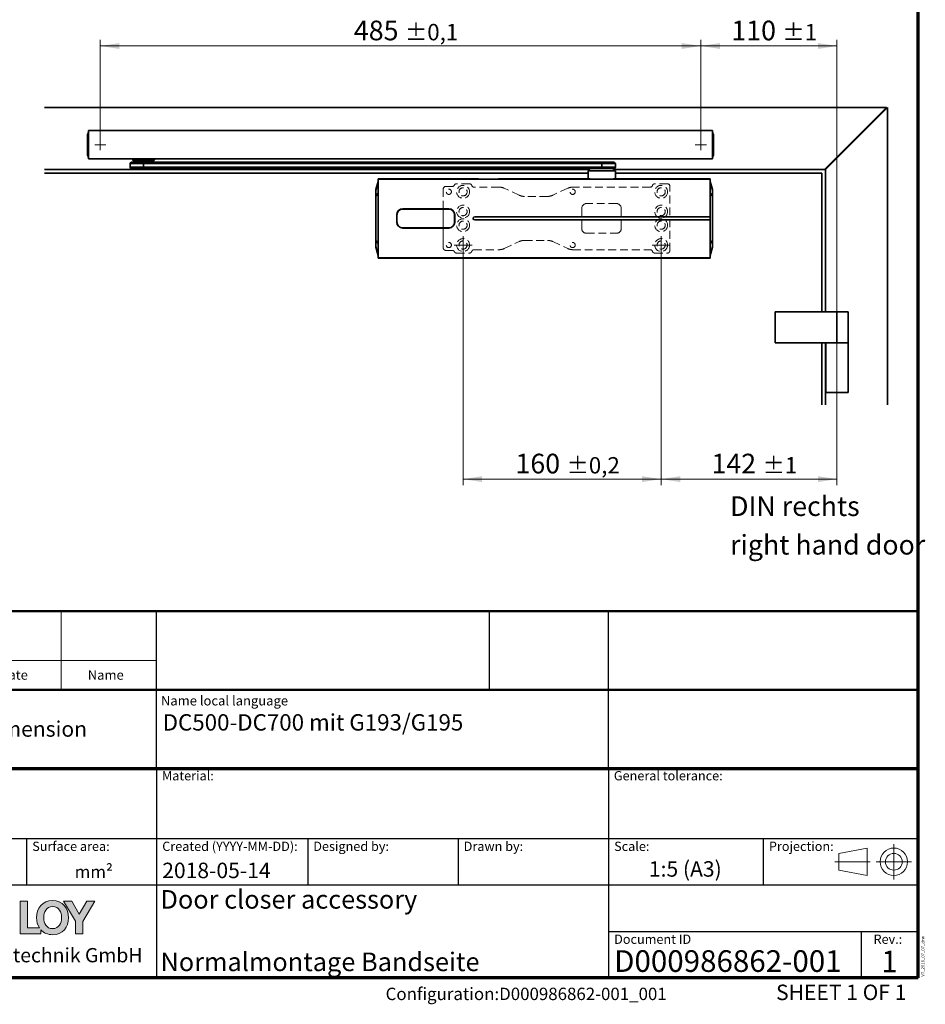
# Model space of a CAD drawing. Units: millimetres. Extents: x 5 to 571, y 0 to 293.
# Drawn here: x 268 to 414, y 5 to 164 of the extents above; entities that cross this region are included whole.
import ezdxf

# ---------------------------------------------------------------- set-up
doc = ezdxf.new("R2010")
doc.units = ezdxf.units.MM
doc.linetypes.add('CENTERX2', pattern=[20.32, 12.7, -2.54, 2.54, -2.54])
doc.linetypes.add('HIDDEN', pattern=[1.905, 1.27, -0.635])
doc.styles.add('SLDTEXTSTYLE0', font='TXT', dxfattribs={"width": 0.7})
doc.styles.add('SLDTEXTSTYLE1', font='TXT', dxfattribs={"width": 0.605})
doc.styles.add('SLDTEXTSTYLE2', font='TXT', dxfattribs={"width": 0.75})
doc.dimstyles.new('SLDDIMSTYLE0', dxfattribs={"dimtxt": 3.081982, "dimasz": 3.081982, "dimexe": 0, "dimexo": 0.0625, "dimgap": 0.770496, "dimtad": 1, "dimlfac": 5, "dimrnd": 1e-09, "dimzin": 12, "dimdsep": 46, "dimtxsty": 'SLDTEXTSTYLE1', "dimsah": 1, "dimcen": 0.09, "dimadec": 0, "dimazin": 3, "dimtol": 1, "dimtp": 1, "dimtm": 1, "dimtfac": 1, "dimtdec": 0, "dimtofl": 0, "dimtmove": 0, "dimatfit": 3, "dimfxl": 0, "dimfrac": 2, "dimtolj": 1, "dimarcsym": 0})
doc.dimstyles.new('SLDDIMSTYLE2', dxfattribs={"dimtxt": 3.081982, "dimasz": 3.081982, "dimexe": 0, "dimexo": 0.0625, "dimgap": 0.770496, "dimtad": 1, "dimlfac": 5, "dimrnd": 1e-09, "dimzin": 12, "dimdsep": 46, "dimtxsty": 'SLDTEXTSTYLE1', "dimsah": 1, "dimcen": 0.09, "dimadec": 0, "dimazin": 3, "dimtol": 1, "dimtp": 0.1, "dimtm": 0.1, "dimtfac": 1, "dimtdec": 1, "dimtofl": 0, "dimtmove": 0, "dimatfit": 3, "dimfxl": 0, "dimfrac": 2, "dimtolj": 1, "dimarcsym": 0})
doc.dimstyles.new('SLDDIMSTYLE3', dxfattribs={"dimtxt": 3.081982, "dimasz": 3.081982, "dimexe": 0, "dimexo": 0.0625, "dimgap": 0.770496, "dimtad": 1, "dimlfac": 5, "dimrnd": 1e-09, "dimzin": 12, "dimdsep": 46, "dimtxsty": 'SLDTEXTSTYLE1', "dimsah": 1, "dimcen": 0.09, "dimadec": 0, "dimazin": 3, "dimtol": 1, "dimtp": 0.2, "dimtm": 0.2, "dimtfac": 1, "dimtdec": 1, "dimtofl": 0, "dimtmove": 0, "dimatfit": 3, "dimfxl": 0, "dimfrac": 2, "dimtolj": 1, "dimarcsym": 0})

# ---------------------------------------------------------------- blocks, each defined once
blk = doc.blocks.new('SW_NOTE_1')
at = {"color": 0, "linetype": 'Continuous', "lineweight": 0, "char_height": 15.875, "attachment_point": 1, "style": 'SLDTEXTSTYLE0'}
for s, insert in [('DIN rechts', (0, 20.46)), ('right hand door', (0, -10.7))]:
    blk.add_mtext(s, dxfattribs=dict(at, insert=insert))
blk = doc.blocks.new('Block2')
at = {"color": 7, "linetype": 'Continuous', "lineweight": 0}
blk.add_blockref('SW_NOTE_1', (1.09, 30.51), dxfattribs=at)
blk = doc.blocks.new('_D_10')
at = {"color": 8, "linetype": 'Continuous', "lineweight": 18}
for p, q in [((280.9, 144.44), (280.9, 160.49)), ((280.9, 159.49), (377.9, 159.49)), ((377.9, 144.44), (377.9, 160.49))]:
    blk.add_line(p, q, dxfattribs=at)
for points in [[(280.9, 159.49), (283.98, 159.01), (283.98, 159.96)], [(377.9, 159.49), (374.82, 159.96), (374.82, 159.01)]]:
    blk.add_solid(points, dxfattribs=at)
at = {"color": 8, "linetype": 'Continuous', "lineweight": 18, "attachment_point": 1, "style": 'SLDTEXTSTYLE1'}
for s, insert, char_height in [('485', (321.86, 163.58), 3.175), ('±0,1', (330.1, 163.05), 2.646)]:
    blk.add_mtext(s, dxfattribs=dict(at, insert=insert, char_height=char_height))
blk = doc.blocks.new('_D_11')
at = {"color": 8, "linetype": 'Continuous', "lineweight": 18}
for p, q in [((377.9, 144.44), (377.9, 160.49)), ((399.9, 159.49), (377.9, 159.49)), ((399.9, 113.54), (399.9, 160.49))]:
    blk.add_line(p, q, dxfattribs=at)
for points in [[(377.9, 159.49), (380.98, 159.01), (380.98, 159.96)], [(399.9, 159.49), (396.82, 159.96), (396.82, 159.01)]]:
    blk.add_solid(points, dxfattribs=at)
at = {"color": 8, "linetype": 'Continuous', "lineweight": 18, "attachment_point": 1, "style": 'SLDTEXTSTYLE1'}
for s, insert, char_height in [('110', (382.83, 163.58), 3.175), ('±1', (391.07, 163.05), 2.646)]:
    blk.add_mtext(s, dxfattribs=dict(at, insert=insert, char_height=char_height))
blk = doc.blocks.new('_D_14')
at = {"color": 8, "linetype": 'Continuous', "lineweight": 18}
for p, q in [((371.5, 125.88), (371.5, 88.54)), ((399.9, 101.54), (399.9, 88.54)), ((399.9, 89.54), (371.5, 89.54))]:
    blk.add_line(p, q, dxfattribs=at)
for points in [[(371.5, 89.54), (374.58, 89.07), (374.58, 90.02)], [(399.9, 89.54), (396.82, 90.02), (396.82, 89.07)]]:
    blk.add_solid(points, dxfattribs=at)
at = {"color": 8, "linetype": 'Continuous', "lineweight": 18, "attachment_point": 1, "style": 'SLDTEXTSTYLE1'}
for s, insert, char_height in [('142', (379.63, 93.64), 3.175), ('±1', (387.87, 93.1), 2.646)]:
    blk.add_mtext(s, dxfattribs=dict(at, insert=insert, char_height=char_height))
blk = doc.blocks.new('_D_15')
at = {"color": 8, "linetype": 'Continuous', "lineweight": 18}
for p, q in [((339.5, 125.88), (339.5, 88.54)), ((371.5, 125.88), (371.5, 88.54)), ((371.5, 89.54), (339.5, 89.54))]:
    blk.add_line(p, q, dxfattribs=at)
for points in [[(339.5, 89.54), (342.58, 89.07), (342.58, 90.02)], [(371.5, 89.54), (368.42, 90.02), (368.42, 89.07)]]:
    blk.add_solid(points, dxfattribs=at)
at = {"color": 8, "linetype": 'Continuous', "lineweight": 18, "attachment_point": 1, "style": 'SLDTEXTSTYLE1'}
for s, insert, char_height in [('160', (347.96, 93.64), 3.175), ('±0,2', (356.2, 93.1), 2.646)]:
    blk.add_mtext(s, dxfattribs=dict(at, insert=insert, char_height=char_height))
blk = doc.blocks.new('SW_CENTERMARKSYMBOL_14')
at = {"color": 0, "linetype": 'Continuous', "lineweight": 0}
for p, q in [((-0.8, 0), (-0.9, 0)), ((0, 0), (-0.8, 0)), ((0, 0.8), (0, 0.9)), ((0, 0), (0, 0.8)), ((0, 0), (0, -0.8)), ((0, 0), (0.8, 0)), ((0.8, 0), (0.9, 0)), ((0, -0.8), (0, -0.9))]:
    blk.add_line(p, q, dxfattribs=at)
blk = doc.blocks.new('SW_CENTERMARKSYMBOL_15')
at = {"color": 0, "linetype": 'Continuous', "lineweight": 0}
for p, q in [((-0.8, 0), (-0.9, 0)), ((0, 0), (-0.8, 0)), ((0, 0.8), (0, 0.9)), ((0, 0), (0, 0.8)), ((0, 0), (0, -0.8)), ((0, 0), (0.8, 0)), ((0.8, 0), (0.9, 0)), ((0, -0.8), (0, -0.9))]:
    blk.add_line(p, q, dxfattribs=at)
blk = doc.blocks.new('SW_CENTERMARKSYMBOL_18')
at = {"color": 0, "linetype": 'Continuous', "lineweight": 0}
for p, q in [((-0.8, 0), (-1.46, 0)), ((0, 0), (-0.8, 0)), ((0, 0.8), (0, 1.46)), ((0, 0), (0, 0.8)), ((0, 0), (0, -0.8)), ((0, 0), (0.8, 0)), ((0.8, 0), (1.46, 0)), ((0, -0.8), (0, -1.46))]:
    blk.add_line(p, q, dxfattribs=at)
blk = doc.blocks.new('SW_CENTERMARKSYMBOL_19')
at = {"color": 0, "linetype": 'Continuous', "lineweight": 0}
for p, q in [((-0.8, 0), (-1.46, 0)), ((0, 0), (-0.8, 0)), ((0, 0.8), (0, 1.46)), ((0, 0), (0, 0.8)), ((0, 0), (0, -0.8)), ((0, 0), (0.8, 0)), ((0.8, 0), (1.46, 0)), ((0, -0.8), (0, -1.46))]:
    blk.add_line(p, q, dxfattribs=at)

msp = doc.modelspace()

# ---------------------------------------------------------------- hatches: boundary and pattern name
at = {"linetype": 'Continuous'}
h = msp.add_hatch(color=7, dxfattribs=at)
edge = h.paths.add_edge_path(flags=0)
edge.add_spline(control_points=[(275.7666, 18.7032), (275.7676, 20.2635), (274.8094, 21.477), (273.184, 21.4744)], knot_values=[10, 10, 10, 10, 11, 11, 11, 11], weights=[1, 1, 1, 1], degree=3, periodic=0)
edge.add_spline(control_points=[(273.184, 21.4744), (271.5588, 21.4761), (270.6018, 20.2624), (270.6032, 18.702)], knot_values=[0, 0, 0, 0, 1, 1, 1, 1], weights=[1, 1, 1, 1], degree=3, periodic=0)
edge.add_spline(control_points=[(270.6032, 18.702), (270.6042, 18.089), (270.7632, 17.5273), (271.0568, 17.0736)], knot_values=[1, 1, 1, 1, 2, 2, 2, 2], weights=[1, 1, 1, 1], degree=3, periodic=0)
edge.add_line((271.0568, 17.0736), (269.1131, 17.0743))
edge.add_line((269.1131, 17.0743), (269.1131, 21.3705))
edge.add_line((269.1131, 21.3705), (267.9588, 21.3705))
edge.add_line((267.9588, 21.3705), (267.9746, 16.1103))
edge.add_line((267.9746, 16.1103), (271.3152, 16.1241))
edge.add_line((271.3152, 16.1241), (271.2952, 16.7593))
edge.add_spline(control_points=[(271.2952, 16.7593), (271.7371, 16.2725), (272.379, 15.973), (273.1868, 15.974)], knot_values=[8, 8, 8, 8, 9, 9, 9, 9], weights=[1, 1, 1, 1], degree=3, periodic=0)
edge.add_spline(control_points=[(273.1868, 15.974), (274.8126, 15.974), (275.7678, 17.1884), (275.7666, 18.7032)], knot_values=[9, 9, 9, 9, 10, 10, 10, 10], weights=[1, 1, 1, 1], degree=3, periodic=0)
edge = h.paths.add_edge_path(flags=0)
edge.add_spline(control_points=[(274.6293, 18.7168), (274.6297, 17.8395), (274.239, 16.9578), (273.2022, 16.9564)], knot_values=[3, 3, 3, 3, 4, 4, 4, 4], weights=[1, 1, 1, 1], degree=3, periodic=0)
edge.add_spline(control_points=[(273.2022, 16.9564), (272.1641, 16.9559), (271.7751, 17.8389), (271.7735, 18.7141)], knot_values=[0, 0, 0, 0, 1, 1, 1, 1], weights=[1, 1, 1, 1], degree=3, periodic=0)
edge.add_spline(control_points=[(271.7735, 18.7141), (271.7731, 19.6334), (272.1621, 20.5163), (273.2006, 20.5168)], knot_values=[1, 1, 1, 1, 2, 2, 2, 2], weights=[1, 1, 1, 1], degree=3, periodic=0)
edge.add_spline(control_points=[(273.2006, 20.5168), (274.2382, 20.5167), (274.6273, 19.6351), (274.6293, 18.7168)], knot_values=[2, 2, 2, 2, 3, 3, 3, 3], weights=[1, 1, 1, 1], degree=3, periodic=0)
msp.add_hatch(color=7, dxfattribs=at).paths.add_polyline_path([(278.06, 18.1289), (280.0093, 21.3646), (278.7224, 21.3659), (277.5026, 19.2902), (276.2728, 21.3634), (274.9702, 21.3638), (276.9045, 18.1583), (276.9069, 16.1119), (278.062, 16.1111)], flags=0)

# ---------------------------------------------------------------- linework, layer by layer
at = {"color": 7, "linetype": 'Continuous', "lineweight": 70}
for p, q in [((413, 9), (413, 288)), ((230, 42.8), (413, 42.8)), ((413, 9), (20, 9))]:
    msp.add_line(p, q, dxfattribs=at)
at = {"color": 7, "linetype": 'Continuous', "lineweight": 35}
for p, q in [((271.8979, 149.5437), (407.8979, 149.5437)), ((407.8979, 149.5437), (397.8979, 139.5437)), ((398.0393, 139.5437), (408.0393, 149.5437)), ((408.0393, 149.5437), (408.0393, 101.5437)), ((278.8379, 145.1537), (278.9979, 145.5937)), ((278.8379, 144.9937), (278.8379, 145.1537)), ((278.8379, 142.0937), (278.8379, 144.9937)), ((278.8379, 144.9937), (278.9979, 144.9937)), ((379.7979, 145.8437), (278.9979, 145.8437)), ((278.9979, 145.8437), (278.9979, 145.0837)), ((278.9979, 145.0837), (278.9979, 142.0037)), ((379.7979, 145.8437), (379.7979, 145.0837)), ((379.9579, 145.1537), (379.7979, 145.5937)), ((379.7979, 145.0837), (379.7979, 142.0037)), ((379.9579, 144.9937), (379.7979, 144.9937)), ((379.9579, 145.1537), (379.9579, 144.9937)), ((379.9579, 144.9937), (379.9579, 142.0937)), ((278.8379, 142.0937), (278.9979, 142.0937)), ((278.8379, 141.9337), (278.8379, 142.0937)), ((278.8379, 141.9337), (278.9979, 141.4937)), ((278.9979, 142.0037), (278.9979, 141.2437)), ((379.9579, 142.0937), (379.7979, 142.0937)), ((379.7979, 142.0037), (379.7979, 141.2437)), ((379.9579, 141.9337), (379.7979, 141.4937)), ((379.9579, 142.0937), (379.9579, 141.9337)), ((379.7979, 141.2437), (278.9979, 141.2437)), ((285.6981, 140.5037), (285.6981, 139.9037)), ((285.8981, 140.7037), (287.8933, 140.7037)), ((286.1481, 141.2437), (286.1481, 141.1037)), ((289.5481, 141.0037), (286.2481, 141.0037)), ((286.2981, 140.9637), (286.2981, 140.7037)), ((286.2981, 140.9637), (289.4981, 140.9637)), ((286.8881, 141.0037), (286.8881, 140.9637)), ((361.8926, 140.5037), (287.8928, 140.5037)), ((287.8928, 140.5037), (287.8928, 139.9037)), ((287.8933, 140.7037), (361.893, 140.7037)), ((288.9081, 140.9637), (288.9081, 141.0037)), ((289.4981, 140.7037), (289.4981, 140.9637)), ((289.6481, 141.1037), (289.6481, 141.2437)), ((361.8926, 140.5037), (361.8926, 139.9037)), ((361.893, 140.7037), (363.8979, 140.7037)), ((364.0979, 139.9037), (364.0979, 140.5037)), ((359.9379, 139.5437), (271.8979, 139.5437)), ((271.8979, 138.9437), (359.6979, 138.9437)), ((287.8933, 139.7037), (285.8981, 139.7037)), ((287.8928, 139.9037), (361.8926, 139.9037)), ((361.893, 139.7037), (287.8933, 139.7037)), ((360.0979, 139.7037), (359.6979, 139.3037)), ((359.6979, 139.3037), (359.6979, 138.0142)), ((364.0979, 139.3037), (359.6979, 139.3037)), ((363.8979, 139.7037), (361.893, 139.7037)), ((364.0979, 139.3037), (363.6979, 139.7037)), ((397.8979, 139.5437), (363.8579, 139.5437)), ((364.0979, 138.0142), (364.0979, 139.3037)), ((364.0979, 138.9437), (397.4393, 138.9437)), ((397.4393, 138.9437), (397.4393, 116.5437)), ((398.0393, 116.5437), (398.0393, 139.5437)), ((325.3997, 136.3094), (325.8079, 137.6157)), ((325.8079, 138.0433), (326.3279, 138.0433)), ((325.8079, 138.0036), (325.8079, 138.0433)), ((325.8079, 136.0037), (325.8079, 138.0036)), ((379.3879, 138.0036), (325.8079, 138.0036)), ((326.3679, 138.0437), (326.3679, 138.0434)), ((326.3679, 138.0437), (340.7979, 138.0437)), ((340.7979, 138.0437), (340.7979, 138.0194)), ((343.1909, 138.0086), (343.4307, 138.0085)), ((345.7979, 138.0194), (345.7979, 138.0437)), ((345.7979, 138.0437), (347.5479, 138.0437)), ((347.5479, 138.0437), (347.5479, 138.0342)), ((348.4479, 138.0342), (348.4479, 138.0437)), ((348.4479, 138.0437), (356.7479, 138.0437)), ((356.7479, 138.0437), (356.7479, 138.0342)), ((357.6479, 138.0342), (357.6479, 138.0437)), ((357.6479, 138.0437), (359.3979, 138.0437)), ((359.3979, 138.0437), (359.3979, 138.0194)), ((364.3979, 138.0194), (364.3979, 138.0437)), ((364.3979, 138.0437), (378.8279, 138.0437)), ((378.8279, 138.0434), (378.8279, 138.0437)), ((378.8679, 138.0433), (379.3879, 138.0433)), ((379.3879, 138.0036), (379.3879, 138.0433)), ((379.3879, 136.0037), (379.3879, 138.0036)), ((379.3879, 137.6157), (379.7961, 136.3094)), ((325.3997, 136.3094), (325.3979, 136.2975)), ((325.3979, 136.2975), (325.3979, 136.2201)), ((325.3979, 135.2284), (325.3979, 128.0589)), ((325.3997, 135.2284), (325.3979, 135.2284)), ((325.3997, 136.3094), (325.3997, 136.232)), ((325.3997, 128.0589), (325.3997, 135.2284)), ((325.8079, 127.2837), (325.8079, 136.0037)), ((379.3879, 131.8937), (379.3879, 136.0037)), ((379.7961, 136.232), (379.7961, 136.3094)), ((379.7979, 136.2975), (379.7961, 136.3094)), ((379.7961, 135.2284), (379.7961, 128.0589)), ((379.7979, 135.2284), (379.7961, 135.2284)), ((379.7979, 136.2201), (379.7979, 136.2975)), ((379.7979, 128.0589), (379.7979, 135.2284)), ((328.7879, 132.2337), (328.7879, 131.0537)), ((328.8179, 132.2437), (328.8179, 131.0437)), ((337.1979, 133.1637), (329.7379, 133.1637)), ((337.1879, 133.1937), (329.7479, 133.1937)), ((336.2979, 133.1937), (336.2979, 133.1796)), ((338.1179, 131.0437), (338.1179, 132.2437)), ((338.1479, 131.0537), (338.1479, 132.2337)), ((379.3879, 131.8937), (341.3779, 131.8937)), ((341.3779, 131.3937), (379.3879, 131.3937)), ((379.3879, 131.3937), (379.3879, 131.8937)), ((379.3879, 127.2837), (379.3879, 131.3937)), ((329.7379, 130.1237), (337.1979, 130.1237)), ((329.7479, 130.0937), (337.1879, 130.0937)), ((336.2979, 130.1077), (336.2979, 130.0937)), ((325.3997, 128.0589), (325.3979, 128.0589)), ((325.8079, 127.2837), (325.8079, 125.2837)), ((379.3879, 125.2837), (379.3879, 127.2837)), ((379.7961, 128.0589), (379.7979, 128.0589)), ((325.3979, 127.0672), (325.3979, 126.9898)), ((325.3979, 126.9898), (325.3997, 126.9779)), ((325.3997, 126.9779), (325.3997, 127.0553)), ((325.8079, 125.6717), (325.3997, 126.9779)), ((379.7961, 126.9779), (379.3879, 125.6717)), ((379.7961, 127.0553), (379.7961, 126.9779)), ((379.7961, 126.9779), (379.7979, 126.9898)), ((379.7979, 126.9898), (379.7979, 127.0672)), ((325.8079, 125.2837), (379.3879, 125.2837)), ((325.8079, 125.2441), (325.8079, 125.2837)), ((326.3279, 125.2441), (325.8079, 125.2441)), ((326.3679, 125.2437), (326.3679, 125.2439)), ((378.8279, 125.2437), (326.3679, 125.2437)), ((378.8279, 125.2439), (378.8279, 125.2437)), ((379.3879, 125.2441), (378.8679, 125.2441)), ((379.3879, 125.2837), (379.3879, 125.2441)), ((389.8979, 116.5437), (399.8979, 116.5437)), ((389.8979, 116.5437), (389.8979, 111.5437)), ((399.8979, 116.5437), (399.8979, 111.5437)), ((399.8979, 116.5437), (401.6979, 116.5437)), ((401.6979, 111.5437), (401.6979, 116.5437)), ((389.8979, 111.5437), (399.8979, 111.5437)), ((397.4393, 111.5437), (397.4393, 101.5437)), ((398.0393, 101.5437), (398.0393, 111.5437)), ((398.0979, 111.5437), (398.0979, 103.5437)), ((399.8979, 111.5437), (401.6979, 111.5437)), ((401.6979, 103.5437), (401.6979, 111.5437)), ((398.0979, 103.5437), (401.6979, 103.5437))]:
    msp.add_line(p, q, dxfattribs=at)
at = {"color": 8, "linetype": 'Continuous', "lineweight": 35}
for p, q in [((287.8928, 140.5037), (285.6981, 140.5037)), ((286.1481, 141.1037), (289.6481, 141.1037)), ((364.0979, 140.5037), (361.8926, 140.5037)), ((285.6981, 139.9037), (287.8928, 139.9037)), ((361.8926, 139.9037), (364.0979, 139.9037)), ((325.3997, 136.232), (325.8079, 137.5339)), ((379.3879, 137.5339), (379.7961, 136.232)), ((325.8079, 135.714), (325.3997, 135.2284)), ((379.3879, 135.714), (379.7961, 135.2284)), ((325.3997, 128.0589), (325.8079, 127.5734)), ((379.7961, 128.0589), (379.3879, 127.5734)), ((325.3997, 127.0553), (325.8079, 125.7534)), ((379.3879, 125.7534), (379.7961, 127.0553))]:
    msp.add_line(p, q, dxfattribs=at)
at = {"color": 7, "linetype": 'HIDDEN', "lineweight": 18}
for p, q in [((337.7407, 136.8037), (336.6979, 136.8037)), ((340.5179, 137.2437), (338.4551, 137.2437)), ((372.4979, 137.2437), (370.4779, 137.2437)), ((372.8979, 126.4437), (372.8979, 136.8437)), ((336.2979, 136.4037), (336.2979, 133.1937)), ((336.2979, 136.4037), (336.2979, 126.8837)), ((345.3145, 136.6937), (341.2779, 136.6937)), ((348.5728, 135.3811), (346.1598, 136.5063)), ((353.1378, 135.1937), (349.4181, 135.1937)), ((356.3961, 136.5063), (353.983, 135.3811)), ((369.7179, 136.6937), (357.2413, 136.6937)), ((364.2579, 134.0437), (359.4579, 134.0437)), ((336.2979, 133.1796), (336.2979, 130.1077)), ((358.6579, 133.2437), (358.6579, 130.0437)), ((365.0579, 130.0437), (365.0579, 133.2437)), ((336.2979, 130.0937), (336.2979, 126.8837)), ((359.4579, 129.2437), (364.2579, 129.2437)), ((346.1598, 126.7811), (348.5728, 127.9063)), ((349.4181, 128.0937), (353.1378, 128.0937)), ((353.983, 127.9063), (356.3961, 126.7811)), ((336.6979, 126.4837), (337.7407, 126.4837)), ((338.4551, 126.0437), (340.5179, 126.0437)), ((341.2779, 126.5937), (345.3145, 126.5937)), ((357.2413, 126.5937), (369.7179, 126.5937)), ((370.4779, 126.0437), (372.4979, 126.0437))]:
    msp.add_line(p, q, dxfattribs=at)
at = {"color": 8, "linetype": 'CENTERX2', "lineweight": 18}
msp.add_line((399.8979, 101.5437), (399.8979, 113.5437), dxfattribs=at)
at = {"color": 7, "linetype": 'Continuous', "lineweight": 50}
for p, q in [((230, 68.2), (413, 68.2)), ((413, 68.2), (413, 55.5)), ((230, 55.5), (413, 55.5)), ((413, 55.5), (413, 42.8)), ((230, 42.8), (413, 42.8))]:
    msp.add_line(p, q, dxfattribs=at)
at = {"color": 7, "linetype": 'Continuous', "lineweight": 18}
for p, q in [((274.5573, 55.5), (274.5573, 68.2)), ((230, 60.25), (290, 60.25)), ((404.7566, 29.9695), (400.2146, 29.1055)), ((400.2146, 29.1055), (400.2146, 26.3989)), ((404.7566, 25.5349), (404.7566, 29.9695)), ((404.7566, 25.5349), (400.2146, 26.3989)), ((269.1131, 21.3705), (267.9588, 21.3705)), ((267.9588, 21.3705), (267.9746, 16.1103)), ((269.1131, 17.0743), (269.1131, 21.3705)), ((276.2728, 21.3634), (274.9702, 21.3638)), ((274.9702, 21.3638), (276.9045, 18.1583)), ((277.5026, 19.2902), (276.2728, 21.3634)), ((278.7224, 21.3659), (277.5026, 19.2902)), ((278.06, 18.1289), (280.0093, 21.3646)), ((280.0093, 21.3646), (278.7224, 21.3659)), ((276.9045, 18.1583), (276.9069, 16.1119)), ((278.062, 16.1111), (278.06, 18.1289)), ((267.9746, 16.1103), (271.3152, 16.1241)), ((271.0568, 17.0736), (269.1131, 17.0743)), ((271.3152, 16.1241), (271.2952, 16.7593)), ((276.9069, 16.1119), (278.062, 16.1111))]:
    msp.add_line(p, q, dxfattribs=at)
at = {"color": 7, "linetype": 'Continuous', "lineweight": 25}
for p, q in [((290, 55.5), (290, 68.2)), ((343.7172, 68.2), (343.7172, 55.5)), ((363, 55.5), (363, 68.2)), ((290, 42.8), (290, 55.5)), ((363, 42.8), (363, 55.5)), ((290, 42.8), (290, 9)), ((363, 42.8), (363, 9)), ((230, 31.5), (413, 31.5)), ((269, 31.5), (269, 24)), ((314.4, 31.5), (314.4, 24)), ((338.7, 31.5), (338.7, 24)), ((388, 31.5), (388, 24)), ((230, 24), (413, 24)), ((363, 16.5), (413, 16.5)), ((403.7813, 16.5), (403.7813, 9))]:
    msp.add_line(p, q, dxfattribs=at)
at = {"color": 7, "linetype": 'CENTERX2', "lineweight": 18}
for p, q in [((413, 42.8), (413, 9)), ((409.0848, 30.5957), (409.0848, 24.9087)), ((399.5466, 27.7522), (405.2718, 27.7522)), ((406.2413, 27.7522), (411.9283, 27.7522)), ((230, 9), (413, 9))]:
    msp.add_line(p, q, dxfattribs=at)
at = {"color": 7, "linetype": 'Continuous', "lineweight": 35, "flags": 128}
for points in [[(330.3399, 133.1637), (330.2904, 133.183), (330.2692, 133.1937)], [(330.6667, 133.1937), (330.6454, 133.183), (330.596, 133.1637)], [(336.3399, 133.1637), (336.2904, 133.183), (336.2692, 133.1937)], [(336.6667, 133.1937), (336.6454, 133.183), (336.596, 133.1637)], [(328.7879, 131.8424), (328.8091, 131.7965), (328.8179, 131.7717)], [(328.8179, 131.5156), (328.8091, 131.4908), (328.7879, 131.4449)], [(338.1179, 131.7717), (338.1267, 131.7965), (338.1479, 131.8424)], [(338.1479, 131.4449), (338.1267, 131.4908), (338.1179, 131.5156)], [(330.2692, 130.0937), (330.2904, 130.1043), (330.3399, 130.1237)], [(330.596, 130.1237), (330.6454, 130.1043), (330.6667, 130.0937)], [(336.2692, 130.0937), (336.2904, 130.1043), (336.3399, 130.1237)], [(336.596, 130.1237), (336.6454, 130.1043), (336.6667, 130.0937)]]:
    msp.add_lwpolyline(points, dxfattribs=at)
at = {"color": 7, "linetype": 'HIDDEN', "lineweight": 18}
for centre, radius in [((339.4979, 135.9437), 1.04), ((371.4979, 135.9437), 1.04), ((337.1979, 135.9437), 0.42), ((337.1979, 135.9437), 0.42), ((339.4979, 135.9437), 0.66), ((339.4979, 135.9437), 0.66), ((357.1979, 135.9437), 0.42), ((357.1979, 135.9437), 0.42), ((371.4979, 135.9437), 0.66), ((371.4979, 135.9437), 0.66), ((339.4979, 132.7437), 1.04), ((371.4979, 132.7437), 1.04), ((339.4979, 132.7437), 0.66), ((339.4979, 132.7437), 0.66), ((371.4979, 132.7437), 0.66), ((371.4979, 132.7437), 0.66), ((339.4979, 130.5437), 1.04), ((339.4979, 130.5437), 0.66), ((339.4979, 130.5437), 0.66), ((371.4979, 130.5437), 1.04), ((371.4979, 130.5437), 0.66), ((371.4979, 130.5437), 0.66), ((337.1979, 127.3437), 0.42), ((337.1979, 127.3437), 0.42), ((339.4979, 127.3437), 1.04), ((339.4979, 127.3437), 0.66), ((339.4979, 127.3437), 0.66), ((357.1979, 127.3437), 0.42), ((357.1979, 127.3437), 0.42), ((371.4979, 127.3437), 1.04), ((371.4979, 127.3437), 0.66), ((371.4979, 127.3437), 0.66)]:
    msp.add_circle(centre, radius, dxfattribs=at)
at = {"color": 7, "linetype": 'Continuous', "lineweight": 18}
for radius in [2.2173, 1.3533]:
    msp.add_circle((409.0848, 27.7522), radius, dxfattribs=at)
at = {"color": 7, "linetype": 'Continuous', "lineweight": 35}
for centre, radius, start, end in [((285.8981, 140.5037), 0.2, 90, 180), ((286.2481, 141.1037), 0.1, 180, 270), ((308.4487, 140.5537), 20.556, 179.5819, 180.139365), ((289.5481, 141.1037), 0.1, 270, 0), ((382.4485, 140.5537), 20.556, 179.5819, 180.139365), ((363.8979, 140.5037), 0.2, 0, 90), ((285.8981, 139.9037), 0.2, 180, 270), ((308.4487, 139.8537), 20.556, 179.860635, 180.4181), ((382.4485, 139.8537), 20.556, 179.860635, 180.4181), ((363.8979, 139.9037), 0.2, 270, 0), ((326.3379, 140.3463), 2.3031, 269.751226, 270.746361), ((342.6135, 276.5759), 138.5684, 269.249278, 270.223738), ((343.1596, 143.7984), 5.7899, 269.949864, 270.309547), ((343.439, 147.0945), 9.0859, 269.947836, 270.014501), ((344.0332, 265.5296), 127.5224, 269.734057, 270.792927), ((347.9979, 179.7317), 41.6999, 269.381687, 270.618313), ((357.1979, 179.7317), 41.6999, 269.381687, 270.618313), ((361.8979, 357.3289), 219.3238, 269.34689, 270.65311), ((378.8579, 140.3463), 2.3031, 269.253639, 270.248774), ((325.4379, 136.2201), 0.04, 162.645336, 179.999988), ((379.7579, 136.2201), 0.04, 0.000012, 17.354664), ((329.7479, 132.2337), 0.96, 90, 180), ((329.7379, 132.2437), 0.92, 90, 180), ((337.1879, 132.2337), 0.96, 0, 90), ((337.1979, 132.2437), 0.92, 0, 90), ((329.7479, 131.0537), 0.96, 180, 270), ((329.7379, 131.0437), 0.92, 180, 270), ((337.1879, 131.0537), 0.96, 270, 0), ((337.1979, 131.0437), 0.92, 270, 0), ((341.3779, 131.6437), 0.25, 90, 270), ((325.4379, 127.0672), 0.04, 180.000012, 197.354664), ((379.7579, 127.0672), 0.04, 342.645336, 359.999988), ((326.3379, 122.941), 2.3031, 89.253639, 90.248774), ((378.8579, 122.941), 2.3031, 89.751226, 90.746361)]:
    msp.add_arc(centre, radius, start, end, dxfattribs=at)
at = {"color": 7, "linetype": 'HIDDEN', "lineweight": 18}
for centre, radius, start, end in [((336.6979, 136.4037), 0.4, 90, 180), ((336.6979, 136.4037), 0.4, 90, 180), ((337.7407, 137.2037), 0.4, 270, 333.256316), ((337.7407, 137.2037), 0.4, 270, 333.256316), ((338.4551, 136.8437), 0.4, 90, 153.256316), ((338.4551, 136.8437), 0.4, 90, 153.256316), ((340.5179, 136.8437), 0.4, 18.209957, 90), ((340.5179, 136.8437), 0.4, 18.209957, 90), ((341.2779, 137.0937), 0.4, 198.209957, 270), ((341.2779, 137.0937), 0.4, 198.209957, 270), ((369.7179, 137.0937), 0.4, 270, 341.790043), ((369.7179, 137.0937), 0.4, 270, 341.790043), ((370.4779, 136.8437), 0.4, 90, 161.790043), ((370.4779, 136.8437), 0.4, 90, 161.790043), ((372.4979, 136.8437), 0.4, 0, 90), ((372.4979, 136.8437), 0.4, 0, 90), ((345.3145, 134.6937), 2, 65, 90), ((345.3145, 134.6937), 2, 65, 90), ((349.4181, 137.1937), 2, 245, 270), ((349.4181, 137.1937), 2, 245, 270), ((353.1378, 137.1937), 2, 270, 295), ((353.1378, 137.1937), 2, 270, 295), ((357.2413, 134.6937), 2, 90, 115), ((357.2413, 134.6937), 2, 90, 115), ((359.4579, 133.2437), 0.8, 90, 180), ((359.4579, 133.2437), 0.8, 90, 180), ((364.2579, 133.2437), 0.8, 0, 90), ((364.2579, 133.2437), 0.8, 0, 90), ((359.4579, 130.0437), 0.8, 180, 270), ((359.4579, 130.0437), 0.8, 180, 270), ((364.2579, 130.0437), 0.8, 270, 360), ((364.2579, 130.0437), 0.8, 270, 0), ((349.4181, 126.0937), 2, 90, 115), ((349.4181, 126.0937), 2, 90, 115), ((353.1378, 126.0937), 2, 65, 90), ((353.1378, 126.0937), 2, 65, 90), ((336.6979, 126.8837), 0.4, 180, 270), ((336.6979, 126.8837), 0.4, 180, 270), ((337.7407, 126.0837), 0.4, 26.743684, 90), ((337.7407, 126.0837), 0.4, 26.743684, 90), ((338.4551, 126.4437), 0.4, 206.743684, 270), ((338.4551, 126.4437), 0.4, 206.743684, 270), ((340.5179, 126.4437), 0.4, 270, 341.790043), ((340.5179, 126.4437), 0.4, 270, 341.790043), ((341.2779, 126.1937), 0.4, 90, 161.790043), ((341.2779, 126.1937), 0.4, 90, 161.790043), ((345.3145, 128.5937), 2, 270, 295), ((345.3145, 128.5937), 2, 270, 295), ((357.2413, 128.5937), 2, 245, 270), ((357.2413, 128.5937), 2, 245, 270), ((369.7179, 126.1937), 0.4, 18.209957, 90), ((369.7179, 126.1937), 0.4, 18.209957, 90), ((370.4779, 126.4437), 0.4, 198.209957, 270), ((370.4779, 126.4437), 0.4, 198.209957, 270), ((372.4979, 126.4437), 0.4, 270, 0), ((372.4979, 126.4437), 0.4, 270, 360)]:
    msp.add_arc(centre, radius, start, end, dxfattribs=at)
at = {"color": 7, "linetype": 'Continuous', "lineweight": 35}
for points, knots in [([(325.3979, 136.2201), (325.3979, 136.2041), (325.3979, 136.1723), (325.3979, 135.9421), (325.3979, 135.6156), (325.3979, 135.3575), (325.3979, 135.2284)], [0, 0, 0, 0, 0.2505681, 0.50060819, 0.75028239, 1, 1, 1, 1]), ([(325.3997, 135.2284), (325.3996, 135.3589), (325.3993, 135.6198), (325.3993, 135.9495), (325.3993, 136.1824), (325.3996, 136.2155), (325.3997, 136.232)], [0, 0, 0, 0, 0.24981182, 0.49939196, 0.74933764, 1, 1, 1, 1]), ([(379.7961, 136.232), (379.7962, 136.2155), (379.7965, 136.1824), (379.7965, 135.9495), (379.7965, 135.6198), (379.7962, 135.3589), (379.7961, 135.2284)], [0, 0, 0, 0, 0.25066236, 0.50060804, 0.75018818, 1, 1, 1, 1]), ([(379.7979, 135.2284), (379.7979, 135.3575), (379.7979, 135.6156), (379.7979, 135.9421), (379.7979, 136.1723), (379.7979, 136.2041), (379.7979, 136.2201)], [0, 0, 0, 0, 0.24971761, 0.49939181, 0.7494319, 1, 1, 1, 1]), ([(325.3979, 128.0589), (325.3979, 127.9294), (325.3979, 127.6706), (325.3979, 127.3441), (325.3979, 127.1148), (325.3979, 127.0831), (325.3979, 127.0672)], [0, 0, 0, 0, 0.2505681, 0.50060819, 0.75028239, 1, 1, 1, 1]), ([(325.3997, 127.0553), (325.3996, 127.0718), (325.3993, 127.1046), (325.3993, 127.3367), (325.3993, 127.6665), (325.3996, 127.928), (325.3997, 128.0589)], [0, 0, 0, 0, 0.24981182, 0.49939196, 0.74933764, 1, 1, 1, 1]), ([(379.7961, 127.0553), (379.7962, 127.0718), (379.7965, 127.1046), (379.7965, 127.3367), (379.7965, 127.6665), (379.7962, 127.928), (379.7961, 128.0589)], [0, 0, 0, 0, 0.249811816, 0.499391964, 0.749337643, 1, 1, 1, 1]), ([(379.7979, 127.0672), (379.7979, 127.0831), (379.7979, 127.1148), (379.7979, 127.3441), (379.7979, 127.6706), (379.7979, 127.9294), (379.7979, 128.0589)], [0, 0, 0, 0, 0.24971761, 0.49939181, 0.7494319, 1, 1, 1, 1])]:
    msp.add_open_spline(points, degree=3, knots=knots, dxfattribs=at)
at = {"color": 7, "linetype": 'Continuous', "lineweight": 18}
for points in [[(273.184, 21.4744), (271.5588, 21.4761), (270.6018, 20.2624), (270.6032, 18.702)], [(275.7666, 18.7032), (275.7676, 20.2635), (274.8094, 21.477), (273.184, 21.4744)], [(271.7735, 18.7141), (271.7731, 19.6334), (272.1621, 20.5163), (273.2006, 20.5168)], [(273.2006, 20.5168), (274.2382, 20.5167), (274.6273, 19.6351), (274.6293, 18.7168)], [(270.6032, 18.702), (270.6042, 18.089), (270.7632, 17.5273), (271.0568, 17.0736)], [(273.2022, 16.9564), (272.1641, 16.9559), (271.7751, 17.8389), (271.7735, 18.7141)], [(273.1868, 15.974), (274.8126, 15.974), (275.7678, 17.1884), (275.7666, 18.7032)], [(274.6293, 18.7168), (274.6297, 17.8395), (274.239, 16.9578), (273.2022, 16.9564)], [(271.2952, 16.7593), (271.7371, 16.2725), (272.379, 15.973), (273.1868, 15.974)]]:
    msp.add_open_spline(points, degree=3, dxfattribs=at)

# ---------------------------------------------------------------- block references
at = {"color": 8, "linetype": 'Continuous', "lineweight": 0}
for name, p in [('SW_CENTERMARKSYMBOL_14', (280.8979, 143.5437)), ('SW_CENTERMARKSYMBOL_15', (377.8979, 143.5437)), ('SW_CENTERMARKSYMBOL_18', (339.4979, 127.3437)), ('SW_CENTERMARKSYMBOL_19', (371.4979, 127.3437))]:
    msp.add_blockref(name, p, dxfattribs=at)
at = {"color": 7, "linetype": 'Continuous', "xscale": 0.2, "yscale": 0.2, "zscale": 0.2}
msp.add_blockref('Block2', (382.413, 76.5698), dxfattribs=at)

# ---------------------------------------------------------------- texts
at = {"color": 7, "linetype": 'Continuous', "lineweight": 0}
for s, insert, char_height, attachment_point, style in [('Date', (264.6094, 58.6895), 1.54099, 1, 'SLDTEXTSTYLE1'), ('Name', (278.8675, 58.6895), 1.54099, 1, 'SLDTEXTSTYLE1'), ('Name local language', (290.6877, 54.5342), 1.540991, 1, 'SLDTEXTSTYLE1'), ('DC500-DC700 mit G193/G195', (290.9678, 51.5837), 2.645833, 1, 'SLDTEXTSTYLE2'), ('Inspection Dimension', (244.1084, 50.4456), 2.5, 1, 'SLDTEXTSTYLE1'), ('Material:', (290.8539, 42.3961), 1.5, 1, 'SLDTEXTSTYLE1'), ('General tolerance:', (363.8539, 42.3961), 1.5, 1, 'SLDTEXTSTYLE1'), ('Surface area:', (269.9, 30.9961), 1.5, 1, 'SLDTEXTSTYLE1'), ('Created (YYYY-MM-DD):', (290.9, 30.9961), 1.5, 1, 'SLDTEXTSTYLE1'), ('Designed by:', (315.3, 30.9961), 1.5, 1, 'SLDTEXTSTYLE1'), ('Drawn by:', (339.6, 30.9961), 1.5, 1, 'SLDTEXTSTYLE1'), ('Scale:', (363.9, 30.9961), 1.5, 1, 'SLDTEXTSTYLE1'), ('Projection:', (388.9, 30.9961), 1.5, 1, 'SLDTEXTSTYLE1'), ('mm²', (279.8489, 27.1205), 2, 2, 'SLDTEXTSTYLE1'), ('2018-05-14', (290.9, 27.6024), 2.5, 1, 'SLDTEXTSTYLE1'), ('1:5 (A3)', (375.3967, 27.8441), 2.5, 2, 'SLDTEXTSTYLE1'), ('Door closer accessory', (290.6225, 23.1782), 3, 1, 'SLDTEXTSTYLE1'), ('Document ID', (363.9, 15.9961), 1.5, 1, 'SLDTEXTSTYLE1'), ('Rev.:', (408.1197, 15.9961), 1.5, 2, 'SLDTEXTSTYLE1'), ('ASSA ABLOY Sicherheitstechnik GmbH', (259.7547, 13.8149), 2.3, 2, 'SLDTEXTSTYLE1'), ('Normalmontage Bandseite', (290.6225, 13.0924), 3, 1, 'SLDTEXTSTYLE1'), ('D000986862-001', (363.9, 13.4629), 3.5, 1, 'SLDTEXTSTYLE1'), ('1', (408.3783, 13.4065), 3.5, 2, 'SLDTEXTSTYLE1'), ('SHEET 1 OF 1', (390.0534, 7.9129), 2.5, 1, 'SLDTEXTSTYLE1'), ('Configuration:D000986862-001_001', (372.3908, 7.4142), 2, 3, 'SLDTEXTSTYLE1')]:
    msp.add_mtext(s, dxfattribs=dict(at, insert=insert, char_height=char_height, attachment_point=attachment_point, style=style))
at = {"color": 7, "linetype": 'Continuous', "lineweight": 0, "insert": (413.5215, 9.2107), "char_height": 0.5, "attachment_point": 1, "rotation": 90, "style": 'SLDTEXTSTYLE1'}
msp.add_mtext('V7_2016_07_07_drw', dxfattribs=at)

# ---------------------------------------------------------------- dimensions: what is measured, and where the dimension line sits
at = {"color": 8, "linetype": 'Continuous', "lineweight": 18}
for base, p1, p2, dimstyle, picture, middle in [((377.8979, 159.4868), (280.8979, 144.4437), (377.8979, 144.4437), 'SLDDIMSTYLE2', '_D_10', (329.3979, 159.4868)), ((339.4979, 89.5437), (371.4979, 125.8837), (339.4979, 125.8837), 'SLDDIMSTYLE3', '_D_15', (355.4979, 89.5437))]:
    dim = msp.add_linear_dim(base=base, p1=p1, p2=p2, dimstyle=dimstyle, dxfattribs=at)
    dim.commit()
    dim.dimension.update_dxf_attribs({"geometry": picture, "text_midpoint": middle, "dimtype": 160})
for base, p1, p2, picture, middle in [((377.8979, 159.4868), (399.8979, 113.5437), (377.8979, 144.4437), '_D_11', (388.8979, 159.4868)), ((371.4979, 89.5437), (399.8979, 101.5437), (371.4979, 125.8837), '_D_14', (385.6979, 89.5437))]:
    dim = msp.add_linear_dim(base=base, p1=p1, p2=p2, angle=0, dimstyle='SLDDIMSTYLE0', dxfattribs=at)
    dim.commit()
    dim.dimension.update_dxf_attribs({"geometry": picture, "text_midpoint": middle, "dimtype": 160})

doc.saveas('drawing.dxf')
